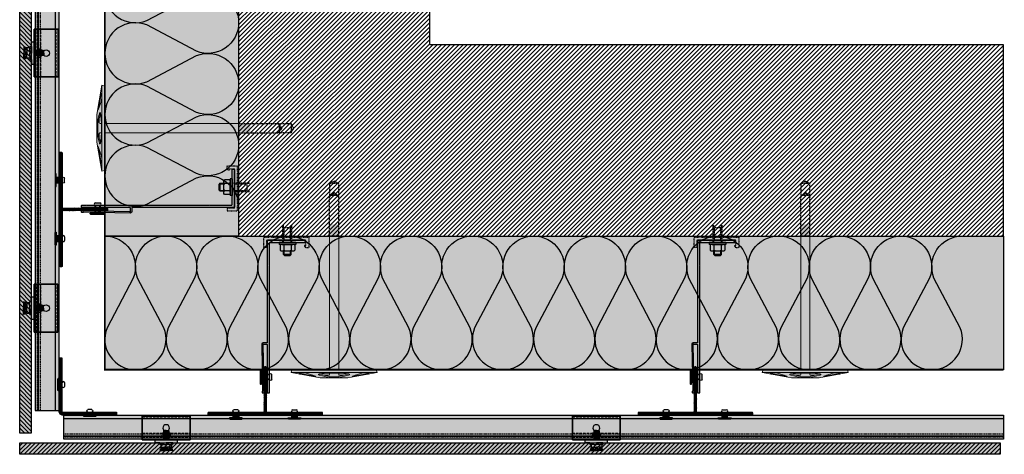
# Model space of a CAD drawing. Units: millimetres. Extents: x -2219 to 10797, y -10604 to -2345.
# Drawn here: x 5791 to 6821, y -4925 to -4470 of the extents above; entities that cross this region are included whole.
import ezdxf

# ---------------------------------------------------------------- set-up
doc = ezdxf.new("R2010")
doc.units = ezdxf.units.MM
for name, pattern in [('AUSGEZOGEN', [0]), ('NASCOSTA', [0.375, 0.25, -0.125]), ('VERDECKT2_S2', [0.003, 0.002, -0.001])]:
    doc.linetypes.add(name, pattern=pattern)
for name, color, linetype in [('LPT.ISOLANTE', 5, 'Continuous'), ('LPT.LAYOUT', 6, 'Continuous'), ('LPT.PROFILI', 3, 'Continuous'), ('LPT.PROIEZIONI', 1, 'Continuous'), ('LPT.RIVESTIMENTI', 251, 'Continuous'), ('LPT.STAFFE', 1, 'Continuous'), ('LPT.VITERIE', 6, 'Continuous')]:
    doc.layers.add(name, color=color, linetype=linetype)
doc.layers.add('LPT.RETINI', color=7, linetype='Continuous', true_color=0xf4c9a4)

# ---------------------------------------------------------------- blocks, each defined once
blk = doc.blocks.new('*U60')
at = {"layer": 'LPT.ISOLANTE', "true_color": 0xd1d1d1}
h = blk.add_hatch(color=254, dxfattribs=at)
h.dxf.hatch_style = 1
h.paths.add_polyline_path([(0, 0), (0.28571, 0), (0.28571, -0.05), (0, -0.05)])
at = {"layer": 'LPT.ISOLANTE', "color": 5}
blk.add_lwpolyline([(0, 0), (0.28571, 0), (0.28571, -0.05), (0, -0.05)], close=True, dxfattribs=at)
at = {"layer": 'LPT.ISOLANTE'}
for points in [[(0.18309, 0, -0.530795), (0.19371, -0.0157), (0.18391, -0.0343, 0.530795), (0.19453, -0.05, 0.530795), (0.20515, -0.0343), (0.19535, -0.0157, -0.530795), (0.20597, 0, -0.530795)], [(0.20597, 0, -0.530795), (0.2166, -0.0157), (0.20679, -0.0343, 0.530795), (0.21742, -0.05, 0.530795), (0.22804, -0.0343), (0.21824, -0.0157, -0.530795), (0.22886, 0, -0.530795)], [(0.22886, 0, -0.530795), (0.23948, -0.0157), (0.22968, -0.0343, 0.530795), (0.2403, -0.05, 0.530795), (0.25092, -0.0343), (0.24112, -0.0157, -0.530795), (0.25175, 0, -0.530795)], [(0.25175, 0, -0.530795), (0.26237, -0.0157), (0.25257, -0.0343, 0.530795), (0.26319, -0.05, 0.530795), (0.27381, -0.0343), (0.26401, -0.0157, -0.530795), (0.27463, 0, -0.530795)]]:
    blk.add_lwpolyline(points, format="xyb", dxfattribs=at)
blk = doc.blocks.new('*U61')
at = {"layer": 'LPT.ISOLANTE', "true_color": 0xd1d1d1}
h = blk.add_hatch(color=254, dxfattribs=at)
h.dxf.hatch_style = 1
h.paths.add_polyline_path([(0, 0), (0.33571, 0), (0.33571, -0.05), (0, -0.05)])
at = {"layer": 'LPT.ISOLANTE', "color": 5}
blk.add_lwpolyline([(0, 0), (0.33571, 0), (0.33571, -0.05), (0, -0.05)], close=True, dxfattribs=at)
at = {"layer": 'LPT.ISOLANTE'}
for points in [[(0, 0, -0.530795), (0.01062, -0.0157), (0.00082, -0.0343, 0.530795), (0.01144, -0.05, 0.530795), (0.02206, -0.0343), (0.01226, -0.0157, -0.530795), (0.02289, 0, -0.530795)], [(0.02289, 0, -0.530795), (0.03351, -0.0157), (0.02371, -0.0343, 0.530795), (0.03433, -0.05, 0.530795), (0.04495, -0.0343), (0.03515, -0.0157, -0.530795), (0.04577, 0, -0.530795)], [(0.04577, 0, -0.530795), (0.05639, -0.0157), (0.04659, -0.0343, 0.530795), (0.05721, -0.05, 0.530795), (0.06784, -0.0343), (0.05804, -0.0157, -0.530795), (0.06866, 0, -0.530795)], [(0.06866, 0, -0.530795), (0.07928, -0.0157), (0.06948, -0.0343, 0.530795), (0.0801, -0.05, 0.530795), (0.09072, -0.0343), (0.08092, -0.0157, -0.530795), (0.09154, 0, -0.530795)], [(0.09154, 0, -0.530795), (0.10217, -0.0157), (0.09236, -0.0343, 0.530795), (0.10299, -0.05, 0.530795), (0.11361, -0.0343), (0.10381, -0.0157, -0.530795), (0.11443, 0, -0.530795)], [(0.11443, 0, -0.530795), (0.12505, -0.0157), (0.11525, -0.0343, 0.530795), (0.12587, -0.05, 0.530795), (0.13649, -0.0343), (0.12669, -0.0157, -0.530795), (0.13732, 0, -0.530795)], [(0.13732, 0, -0.530795), (0.14794, -0.0157), (0.13814, -0.0343, 0.530795), (0.14876, -0.05, 0.530795), (0.15938, -0.0343), (0.14958, -0.0157, -0.530795), (0.1602, 0, -0.530795)], [(0.1602, 0, -0.530795), (0.17082, -0.0157), (0.16102, -0.0343, 0.530795), (0.17164, -0.05, 0.530795), (0.18227, -0.0343), (0.17247, -0.0157, -0.530795), (0.18309, 0, -0.530795)], [(0.18309, 0, -0.530795), (0.19371, -0.0157), (0.18391, -0.0343, 0.530795), (0.19453, -0.05, 0.530795), (0.20515, -0.0343), (0.19535, -0.0157, -0.530795), (0.20597, 0, -0.530795)], [(0.20597, 0, -0.530795), (0.2166, -0.0157), (0.20679, -0.0343, 0.530795), (0.21742, -0.05, 0.530795), (0.22804, -0.0343), (0.21824, -0.0157, -0.530795), (0.22886, 0, -0.530795)], [(0.22886, 0, -0.530795), (0.23948, -0.0157), (0.22968, -0.0343, 0.530795), (0.2403, -0.05, 0.530795), (0.25092, -0.0343), (0.24112, -0.0157, -0.530795), (0.25175, 0, -0.530795)], [(0.25175, 0, -0.530795), (0.26237, -0.0157), (0.25257, -0.0343, 0.530795), (0.26319, -0.05, 0.530795), (0.27381, -0.0343), (0.26401, -0.0157, -0.530795), (0.27463, 0, -0.530795)], [(0.27463, 0, -0.530795), (0.28525, -0.0157), (0.27545, -0.0343, 0.530795), (0.28607, -0.05, 0.530795), (0.2967, -0.0343), (0.2869, -0.0157, -0.530795), (0.29752, 0, -0.530795)], [(0.29752, 0, -0.530795), (0.30814, -0.0157), (0.29834, -0.0343, 0.530795), (0.30896, -0.05, 0.530795), (0.31958, -0.0343), (0.30978, -0.0157, -0.530795), (0.3204, 0, -0.530795)]]:
    blk.add_lwpolyline(points, format="xyb", dxfattribs=at)
blk = doc.blocks.new('*U120')
at = {"layer": 'LPT.PROFILI', "true_color": 0xfafafa}
h = blk.add_hatch(color=7, dxfattribs=at)
h.dxf.hatch_style = 1
h.paths.add_polyline_path([(449.9, 3), (449.9, 25), (-532.9, 25), (-532.9, 3)])
h.paths.add_polyline_path([(-532.9, 3), (-532.9, 0), (449.9, 0), (449.9, 3)])
at = {"layer": 'LPT.PROFILI'}
blk.add_line((-532.9, 21), (449.9, 21), dxfattribs=at)
at = {"layer": 'LPT.PROFILI', "color": 251, "linetype": 'NASCOSTA', "ltscale": 5}
blk.add_line((-532.9, 5), (449.9, 5), dxfattribs=at)
at = {"layer": 'LPT.PROFILI'}
blk.add_lwpolyline([(449.9, 3), (449.9, 25), (-532.9, 25), (-532.9, 3)], close=True, dxfattribs=at)
at = {"layer": 'LPT.PROFILI', "color": 5}
blk.add_lwpolyline([(-532.9, 3), (-532.9, 0), (449.9, 0), (449.9, 3)], close=True, dxfattribs=at)
at = {"layer": 'LPT.PROFILI', "color": 251, "linetype": 'NASCOSTA', "ltscale": 5}
blk.add_lwpolyline([(-532.9, 2), (449.9, 2)], dxfattribs=at)
blk = doc.blocks.new('*U221')
at = {"layer": 'LPT.RETINI', "true_color": 0xc2bbb1}
h = blk.add_hatch(color=9, dxfattribs=at)
h.dxf.hatch_style = 1
h.paths.add_polyline_path([(0, 12), (498, 12), (498, 0), (0, 0)])
at = {"layer": 'LPT.RETINI'}
h = blk.add_hatch(dxfattribs=at)
h.set_pattern_fill('ANSI31', color=252)
h.set_pattern_definition([(45, (198, 0), (-2.245064, 2.245064), [])])
h.paths.add_polyline_path([(0, 12), (498, 12), (498, 0), (0, 0)])
at = {"layer": 'LPT.RIVESTIMENTI', "color": 1}
blk.add_lwpolyline([(0, 12), (498, 12), (498, 0), (0, 0)], close=True, dxfattribs=at)
blk = doc.blocks.new('*U49')
at = {"layer": 'LPT.PROFILI'}
h = blk.add_hatch(dxfattribs=at)
h.set_pattern_fill('ANSI37', color=252, scale=0.3, angle=180, style=0)
edge = h.paths.add_edge_path()
edge.add_line((5874.8, -4981.6), (5874.8, -5037.6))
edge.add_arc((5878.8, -5037.6), 4, 180, 270)
edge.add_line((5878.8, -5041.6), (5934.8, -5041.6))
edge.add_line((5934.8, -5041.6), (5934.8, -5038.6))
edge.add_line((5934.8, -5038.6), (5878.8, -5038.6))
edge.add_arc((5878.8, -5037.6), 1, 180, 270, ccw=False)
edge.add_line((5877.8, -5037.6), (5877.8, -4981.6))
edge.add_line((5877.8, -4981.6), (5874.8, -4981.6))
blk.add_lwpolyline([(5874.8, -4981.6), (5874.8, -5037.6, 0.414214), (5878.8, -5041.6), (5934.8, -5041.6), (5934.8, -5038.6), (5878.8, -5038.6, -0.414214), (5877.8, -5037.6), (5877.8, -4981.6)], format="xyb", close=True, dxfattribs=at)
blk = doc.blocks.new('*U81')
at = {"layer": 'LPT.RETINI', "true_color": 0xc2bbb1}
h = blk.add_hatch(color=9, dxfattribs=at)
h.dxf.hatch_style = 1
h.paths.add_polyline_path([(0, 12), (1025.8, 12), (1025.8, 0), (0, 0)])
at = {"layer": 'LPT.RETINI'}
h = blk.add_hatch(dxfattribs=at)
h.set_pattern_fill('ANSI31', color=252)
h.set_pattern_definition([(45, (725.8, 0), (-2.245064, 2.245064), [])])
h.paths.add_polyline_path([(0, 12), (1025.8, 12), (1025.8, 0), (0, 0)])
at = {"layer": 'LPT.RIVESTIMENTI', "color": 1}
blk.add_lwpolyline([(0, 12), (1025.8, 12), (1025.8, 0), (0, 0)], close=True, dxfattribs=at)
blk = doc.blocks.new('*U119')
at = {"layer": 'LPT.PROFILI', "true_color": 0xfafafa}
h = blk.add_hatch(color=7, dxfattribs=at)
h.dxf.hatch_style = 1
h.paths.add_polyline_path([(419.9, 3), (419.9, 25), (-560.4, 25), (-560.4, 3)])
h.paths.add_polyline_path([(-560.4, 3), (-560.4, 0), (419.9, 0), (419.9, 3)])
at = {"layer": 'LPT.PROFILI'}
blk.add_line((-560.4, 21), (419.9, 21), dxfattribs=at)
at = {"layer": 'LPT.PROFILI', "color": 251, "linetype": 'NASCOSTA', "ltscale": 5}
blk.add_line((-560.4, 5), (419.9, 5), dxfattribs=at)
at = {"layer": 'LPT.PROFILI'}
blk.add_lwpolyline([(419.9, 3), (419.9, 25), (-560.4, 25), (-560.4, 3)], close=True, dxfattribs=at)
at = {"layer": 'LPT.PROFILI', "color": 5}
blk.add_lwpolyline([(-560.4, 3), (-560.4, 0), (419.9, 0), (419.9, 3)], close=True, dxfattribs=at)
at = {"layer": 'LPT.PROFILI', "color": 251, "linetype": 'NASCOSTA', "ltscale": 5}
blk.add_lwpolyline([(-560.4, 2), (419.9, 2)], dxfattribs=at)
blk = doc.blocks.new('*U51')
at = {"layer": 'LPT.VITERIE', "true_color": 0xffffff}
h = blk.add_hatch(color=7, dxfattribs=at)
h.dxf.hatch_style = 1
h.paths.add_polyline_path([(11.6, 4.1), (4.4, 4.1), (4.4, 0.5), (11.6, 0.5)])
at = {"layer": 'LPT.VITERIE', "color": 3, "linetype": 'Continuous'}
for p, q in [((5.5, 0.5), (5.5, 4.1)), ((10.5, 0.5), (10.5, 4.1))]:
    blk.add_line(p, q, dxfattribs=at)
blk.add_lwpolyline([(0, 0), (0, 0.5), (16, 0.5), (16, 0, -0.414214), (15, -1), (1, -1, -0.414214)], format="xyb", close=True, dxfattribs=at)
at = {"layer": 'LPT.VITERIE'}
blk.add_lwpolyline([(11.6, 4.1), (4.4, 4.1), (4.4, 0.5), (11.6, 0.5)], close=True, dxfattribs=at)
at = {"layer": 'LPT.VITERIE', "color": 3, "linetype": 'Continuous'}
blk.add_lwpolyline([(5.5, 7.4), (10.5, 7.4)], dxfattribs=at)
for centre, start, end in [((5.9, 5.7), 102.129, 180), ((5.9, 5.7), 180, 257.871), ((10.1, 5.7), 0, 77.871), ((10.1, 5.7), 282.129, 0)]:
    blk.add_arc(centre, 1.68, start, end, dxfattribs=at)
blk = doc.blocks.new('*U50')
at = {"layer": 'LPT.VITERIE', "true_color": 0xffffff}
h = blk.add_hatch(color=7, dxfattribs=at)
h.dxf.hatch_style = 1
h.paths.add_polyline_path([(11.6, 4.1), (4.4, 4.1), (4.4, 0.5), (11.6, 0.5)])
at = {"layer": 'LPT.VITERIE', "color": 3, "linetype": 'Continuous'}
for p, q in [((5.5, 0.5), (5.5, 4.1)), ((10.5, 0.5), (10.5, 4.1))]:
    blk.add_line(p, q, dxfattribs=at)
blk.add_lwpolyline([(0, 0), (0, 0.5), (16, 0.5), (16, 0, -0.414214), (15, -1), (1, -1, -0.414214)], format="xyb", close=True, dxfattribs=at)
at = {"layer": 'LPT.VITERIE'}
blk.add_lwpolyline([(11.6, 4.1), (4.4, 4.1), (4.4, 0.5), (11.6, 0.5)], close=True, dxfattribs=at)
at = {"layer": 'LPT.VITERIE', "color": 3, "linetype": 'Continuous'}
blk.add_lwpolyline([(5.5, 7.4), (10.5, 7.4)], dxfattribs=at)
for centre, start, end in [((5.9, 5.7), 102.129, 180), ((5.9, 5.7), 180, 257.871), ((10.1, 5.7), 0, 77.871), ((10.1, 5.7), 282.129, 0)]:
    blk.add_arc(centre, 1.68, start, end, dxfattribs=at)
blk = doc.blocks.new('A$C6CEC2A9B')
at = {"layer": 'LPT.VITERIE', "ltscale": 3, "true_color": 0xf8f6b0}
h = blk.add_hatch(color=51, dxfattribs=at)
h.dxf.hatch_style = 1
h.paths.add_polyline_path([(1.347, 0.385), (1.347, 0.449), (0.858, 0.449), (0.376, 0.449), (0.376, 0.385), (0.376, 0.323), (0.577, 0.323), (0.862, 0.323), (1.146, 0.323), (1.347, 0.323)])
h.paths.add_polyline_path([(1.146, 0.274), (1.146, 0.323), (0.862, 0.323), (0.577, 0.323), (0.577, 0.274, 0.414214), (0.598, 0.253), (0.747, 0.253), (0.862, 0.253), (0.977, 0.253), (1.125, 0.253, 0.414214)])
at = {"layer": 'LPT.VITERIE', "ltscale": 3, "true_color": 0xffffff}
h = blk.add_hatch(color=7, dxfattribs=at)
h.dxf.hatch_style = 1
h.paths.add_polyline_path([(0.967, 0.841), (0.862, 0.841), (0.757, 0.841), (0.757, 0.449), (0.858, 0.449), (0.967, 0.449)])
h.paths.add_polyline_path([(0.963, 0.861), (0.862, 0.861), (0.76, 0.861), (0.747, 0.841), (0.862, 0.841), (0.967, 0.841), (0.977, 0.841)])
h.paths.add_polyline_path([(0.757, 0.841), (0.747, 0.841), (0.747, 0.449), (0.757, 0.449)])
h.paths.add_polyline_path([(0.977, 0.841), (0.967, 0.841), (0.967, 0.449), (0.977, 0.449)])
h = blk.add_hatch(color=7, dxfattribs=at)
h.dxf.hatch_style = 1
h.paths.add_polyline_path([(1.093, 0.253), (0.977, 0.253), (0.862, 0.253), (0.747, 0.253), (0.63, 0.253), (0.63, 0.128), (0.633, 0.128), (0.862, 0.128), (1.09, 0.128), (1.093, 0.128)])
h.paths.add_polyline_path([(1.09, 0.128), (0.862, 0.128), (0.633, 0.128), (0.607, 0.031), (0.627, 0.015), (0.646, 0.015), (0.652, 0.041), (0.645, 0.06), (0.663, 0.085), (0.723, 0.085), (0.737, 0.071), (0.73, 0.055), (0.717, 0.041), (0.713, 0.041), (0.707, 0.015), (0.73, 0.015), (0.777, 0.039), (0.82, 0.088), (0.862, 0.088), (0.903, 0.088), (0.947, 0.039), (0.993, 0.015), (1.017, 0.015), (1.01, 0.041), (1.007, 0.041), (0.993, 0.055), (0.987, 0.071), (1, 0.085), (1.061, 0.085), (1.078, 0.06), (1.071, 0.041), (1.078, 0.015), (1.097, 0.015), (1.117, 0.031)])
h.paths.add_polyline_path([(0.73, 0.055), (0.737, 0.071), (0.677, 0.065), (0.667, 0.045), (0.667, 0.041), (0.713, 0.041), (0.717, 0.041)], flags=16)
h.paths.add_polyline_path([(0.723, 0.085), (0.663, 0.085), (0.645, 0.06), (0.652, 0.041), (0.667, 0.041), (0.667, 0.045), (0.677, 0.065), (0.737, 0.071)], flags=17)
h.paths.add_polyline_path([(0.713, 0.041), (0.667, 0.041), (0.652, 0.041), (0.646, 0.015), (0.707, 0.015)], flags=17)
h.paths.add_polyline_path([(0.817, 0.041), (0.841, 0.062), (0.862, 0.062), (0.883, 0.062), (0.907, 0.041), (0.907, -0.015), (1.137, -0.015), (1.123, 0.031), (1.117, 0.031), (1.097, 0.015), (1.078, 0.015), (0.993, 0.015), (0.947, 0.039), (0.903, 0.088), (0.862, 0.088), (0.82, 0.088), (0.777, 0.039), (0.73, 0.015), (0.707, 0.015), (0.646, 0.015), (0.627, 0.015), (0.607, 0.031), (0.6, 0.031), (0.586, -0.015), (0.817, -0.015)])
h.paths.add_polyline_path([(0.907, 0.041), (0.883, 0.062), (0.862, 0.062), (0.841, 0.062), (0.817, 0.041), (0.817, -0.015), (0.862, -0.015), (0.907, -0.015)], flags=17)
h.paths.add_polyline_path([(1.071, 0.041), (1.01, 0.041), (1.017, 0.015), (1.078, 0.015)], flags=17)
h.paths.add_polyline_path([(1.047, 0.065), (0.987, 0.071), (0.993, 0.055), (1.007, 0.041), (1.01, 0.041), (1.057, 0.041), (1.057, 0.045)], flags=16)
h.paths.add_polyline_path([(1.061, 0.085), (1, 0.085), (0.987, 0.071), (1.047, 0.065), (1.057, 0.045), (1.057, 0.041), (1.071, 0.041), (1.078, 0.06)], flags=17)
at = {"layer": 'LPT.VITERIE', "color": 5, "linetype": 'NASCOSTA', "ltscale": 3}
for p, q in [((0.376, 0.385), (0.376, 0.449)), ((0.376, 0.449), (0.858, 0.449)), ((0.76, 0.861), (0.747, 0.841)), ((0.862, 0.841), (0.747, 0.841)), ((0.747, 0.841), (0.747, 0.449)), ((0.757, 0.841), (0.757, 0.449)), ((0.862, 0.861), (0.76, 0.861)), ((1.347, 0.449), (0.858, 0.449)), ((0.862, 0.861), (0.963, 0.861)), ((0.862, 0.841), (0.977, 0.841)), ((0.963, 0.861), (0.977, 0.841)), ((0.967, 0.841), (0.967, 0.449)), ((0.977, 0.841), (0.977, 0.449)), ((1.347, 0.385), (1.347, 0.449)), ((0.376, 0.323), (0.376, 0.385)), ((0.577, 0.323), (0.376, 0.323)), ((0.577, 0.323), (0.862, 0.323)), ((0.577, 0.274), (0.577, 0.323)), ((0.6, 0.031), (0.586, -0.015)), ((0.747, 0.253), (0.598, 0.253)), ((0.607, 0.031), (0.6, 0.031)), ((0.633, 0.128), (0.607, 0.031)), ((0.63, 0.253), (0.63, 0.128)), ((0.63, 0.128), (0.633, 0.128)), ((0.747, 0.253), (0.862, 0.253)), ((1.146, 0.323), (0.862, 0.323)), ((0.977, 0.253), (0.862, 0.253)), ((0.977, 0.253), (1.125, 0.253)), ((1.093, 0.128), (1.09, 0.128)), ((1.09, 0.128), (1.117, 0.031)), ((1.093, 0.253), (1.093, 0.128)), ((1.117, 0.031), (1.123, 0.031)), ((1.123, 0.031), (1.137, -0.015)), ((1.146, 0.274), (1.146, 0.323)), ((1.146, 0.323), (1.347, 0.323)), ((1.347, 0.323), (1.347, 0.385)), ((0.586, -0.015), (0.862, -0.015)), ((1.137, -0.015), (0.862, -0.015))]:
    blk.add_line(p, q, dxfattribs=at)
for points in [[(0.607, 0.031), (0.627, 0.015), (0.73, 0.015), (0.777, 0.039), (0.82, 0.088), (0.862, 0.088)], [(0.633, 0.128), (0.862, 0.128)], [(0.707, 0.015), (0.713, 0.041), (0.717, 0.041), (0.73, 0.055), (0.737, 0.071), (0.723, 0.085), (0.663, 0.085), (0.645, 0.06), (0.652, 0.041), (0.646, 0.015)], [(0.713, 0.041), (0.652, 0.041)], [(0.667, 0.041), (0.667, 0.045), (0.677, 0.065), (0.737, 0.071)], [(0.817, 0.041), (0.841, 0.062), (0.862, 0.062)], [(0.817, -0.015), (0.817, 0.041)], [(1.09, 0.128), (0.862, 0.128)], [(1.117, 0.031), (1.097, 0.015), (0.993, 0.015), (0.947, 0.039), (0.903, 0.088), (0.862, 0.088)], [(0.907, 0.041), (0.883, 0.062), (0.862, 0.062)], [(0.907, -0.015), (0.907, 0.041)], [(1.017, 0.015), (1.01, 0.041), (1.007, 0.041), (0.993, 0.055), (0.987, 0.071), (1, 0.085), (1.061, 0.085), (1.078, 0.06), (1.071, 0.041), (1.078, 0.015)], [(1.057, 0.041), (1.057, 0.045), (1.047, 0.065), (0.987, 0.071)], [(1.01, 0.041), (1.071, 0.041)]]:
    blk.add_lwpolyline(points, dxfattribs=at)
for centre, start, end in [((0.598, 0.274), 180, 270), ((1.125, 0.274), 270, 0)]:
    blk.add_arc(centre, 0.0209, start, end, dxfattribs=at)
blk = doc.blocks.new('LPT.DADO M5')
at = {"layer": 'LPT.VITERIE', "color": 5}
for p, q in [((-4, 4), (-3.5, 4.5)), ((-4, -4), (-4, 4)), ((-3.5, 2.5), (-4, 3)), ((-4, 2), (-3.5, 2.5)), ((-3.5, 4.5), (-0.5, 4.5)), ((-0.5, 2.5), (-3.5, 2.5)), ((-0.5, 4.5), (0, 4)), ((0, 3), (-0.5, 2.5)), ((-0.5, 2.5), (0, 2)), ((0, -4), (0, 4)), ((-3.5, -2.5), (-4, -2)), ((-4, -3), (-3.5, -2.5)), ((-3.5, -4.5), (-4, -4)), ((-0.5, -2.5), (-3.5, -2.5)), ((-0.5, -4.5), (-3.5, -4.5)), ((-0.5, -2.5), (0, -2)), ((0, -3), (-0.5, -2.5)), ((0, -4), (-0.5, -4.5))]:
    blk.add_line(p, q, dxfattribs=at)
blk = doc.blocks.new('A$C23B660B7')
at = {"layer": 'LPT.PROFILI', "true_color": 0xfafafa}
h = blk.add_hatch(color=7, dxfattribs=at)
h.dxf.hatch_style = 1
h.paths.add_polyline_path([(0, 0), (50, 0), (50, 25), (0, 25)])
at = {"layer": 'LPT.PROFILI'}
for points in [[(50, 0), (0, 0), (0, 25), (50, 25)], [(0, 0), (50, 0), (50, 25), (0, 25)]]:
    blk.add_lwpolyline(points, close=True, dxfattribs=at)
at = {"layer": 'LPT.PROFILI', "color": 252, "linetype": 'NASCOSTA', "ltscale": 10}
for points in [[(50, 23), (0, 23)], [(50, 7), (0, 7)], [(50, 3), (0, 3)]]:
    blk.add_lwpolyline(points, dxfattribs=at)
at = {"layer": 'LPT.PROFILI'}
blk.add_circle((25, 12.5), 3.5, dxfattribs=at)
at = {"layer": 'LPT.VITERIE', "xscale": 23.91356333827114, "yscale": 23.91356333827114, "zscale": 23.91356333827114}
blk.add_blockref('A$C6CEC2A9B', (4.3, -10.7), dxfattribs=at)
at = {"layer": 'LPT.VITERIE', "color": 5, "rotation": 270}
blk.add_blockref('LPT.DADO M5', (25, 3), dxfattribs=at)
blk = doc.blocks.new('*U19')
at = {"layer": 'LPT.STAFFE', "true_color": 0xffffff}
h = blk.add_hatch(color=7, dxfattribs=at)
edge = h.paths.add_edge_path()
edge.add_line((-20, -107.5), (-24.3, -107.5))
edge.add_arc((-24.3, -109), 1.5, 90, 178.0642)
edge.add_line((-25.8, -108.9), (-24.8, -157.6))
edge.add_arc((-25.3, -157.6), 0.5, -58.7033, 1.2967, ccw=False)
edge.add_arc((-24.8, -158.5), 0.5, 121.2967, 181.2967)
edge.add_line((-25.3, -158.5), (-25.3, -159.5))
edge.add_arc((-24.8, -159.5), 0.5, 181.2967, 268.5)
edge.add_line((-24.8, -160), (-23.8, -160))
edge.add_arc((-23.8, -159.5), 0.5, 268.5, 361.2967)
edge.add_line((-23.3, -159.5), (-24.3, -109.7))
edge.add_arc((-24.1, -109.2), 0.5, 23.3295, 248.5751, ccw=False)
edge.add_line((-23.6, -109), (-20.5, -109))
edge.add_arc((-20.5, -109.5), 0.5, 0, 90, ccw=False)
edge.add_line((-20, -109.5), (-20, -159.5))
edge.add_arc((-19.5, -159.5), 0.5, 180, 270)
edge.add_line((-19.5, -160), (-18, -160))
edge.add_arc((-18, -159.5), 0.5, 270, 360)
edge.add_line((-17.5, -159.5), (-17.5, -154.7))
edge.add_line((-17.5, -154.7), (-17.8, -154.4))
edge.add_line((-17.8, -154.4), (-17.5, -154.1))
edge.add_line((-17.5, -154.1), (-17.5, -26.9))
edge.add_line((-17.5, -26.9), (-17.8, -26.6))
edge.add_line((-17.8, -26.6), (-17.5, -26.3))
edge.add_line((-17.5, -26.3), (-17.5, -3))
edge.add_arc((-17, -3), 0.5, 89.9998, 180, ccw=False)
edge.add_line((-17, -2.5), (19.5, -2.5))
edge.add_arc((19.5, -2), 0.5, 268.7033, 361.5)
edge.add_line((20, -2), (20, -0.5))
edge.add_arc((19.5, -0.5), 0.5, 358.5, 451.2967)
edge.add_line((19.5, 0), (-19.5, 0))
edge.add_arc((-19.5, -0.5), 0.5, 88.7033, 181.5)
edge.add_line((-20, -0.5), (-20, -107.5))
at = {"layer": 'LPT.STAFFE'}
for p, q in [((-23.6, -140.6), (-25.2, -140.6)), ((-17.5, -140.6), (-20, -140.6)), ((-23.5, -145.6), (-25.1, -145.6)), ((-17.5, -145.6), (-20, -145.6))]:
    blk.add_line(p, q, dxfattribs=at)
blk.add_lwpolyline([(-20, -107.5), (-24.3, -107.5, 0.404352), (-25.8, -108.9), (-24.8, -157.6, -0.267949), (-25.1, -158, 0.267949), (-25.3, -158.5), (-25.3, -159.5, 0.399988), (-24.8, -160), (-23.8, -160, 0.428583), (-23.3, -159.5), (-24.3, -109.7, -1.500084), (-23.6, -109), (-20.5, -109, -0.414214), (-20, -109.5), (-20, -159.5, 0.414214), (-19.5, -160), (-18, -160, 0.414214), (-17.5, -159.5), (-17.5, -154.7), (-17.8, -154.4), (-17.5, -154.1), (-17.5, -26.9), (-17.8, -26.6), (-17.5, -26.3), (-17.5, -3, -0.414215), (-17, -2.5), (19.5, -2.5, 0.428583), (20, -2), (20, -0.5, 0.428583), (19.5, 0), (-19.5, 0, 0.428583), (-20, -0.5)], format="xyb", close=True, dxfattribs=at)
for centre, start, end in [((-19.5, -159.5), 178.7033, 271.5), ((-18, -159.5), 268.5, 1.2967)]:
    blk.add_arc(centre, 0.5, start, end, dxfattribs=at)
blk = doc.blocks.new('LPT.TERMOSTOP')
at = {"layer": 'LPT.STAFFE', "true_color": 0xffffff}
h = blk.add_hatch(color=7, dxfattribs=at)
h.paths.add_polyline_path([(2653.9, -5283.7), (2694.9, -5283.7), (2694.9, -5278.2), (2693.3, -5278.2), (2694.9, -5275.6), (2697.9, -5275.6), (2697.9, -5286.7), (2692, -5286.7), (2691.2, -5288), (2690.5, -5286.7), (2658.6, -5286.7), (2657.7, -5288.3), (2657, -5286.7), (2651, -5286.7), (2651, -5275.9), (2653.9, -5275.9), (2653.9, -5278.4)])
h.paths.add_polyline_path([(2692.5, -5283.7), (2655.1, -5283.7)], flags=17)
edge = h.paths.add_edge_path(flags=16)
edge.add_line((2655.1, -5283.7), (2692.5, -5283.7))
at = {"layer": 'LPT.STAFFE', "linetype": 'VERDECKT2_S2'}
for p, q in [((2653.9, -5275.9), (2651, -5275.9)), ((2651, -5275.9), (2651, -5286.7)), ((2653.9, -5278.4), (2653.9, -5275.9)), ((2653.9, -5283.7), (2653.9, -5278.4)), ((2653.9, -5278.4), (2653.9, -5278.4)), ((2653.9, -5283.7), (2694.9, -5283.7)), ((2694.9, -5275.6), (2693.3, -5278.2)), ((2693.3, -5278.2), (2694.9, -5278.2)), ((2697.9, -5275.6), (2694.9, -5275.6)), ((2694.9, -5278.2), (2694.9, -5283.7)), ((2697.9, -5286.7), (2697.9, -5275.6)), ((2651, -5286.7), (2657, -5286.7)), ((2658.6, -5286.7), (2690.5, -5286.7)), ((2692, -5286.7), (2697.9, -5286.7))]:
    blk.add_line(p, q, dxfattribs=at)
at = {"layer": 'LPT.STAFFE', "linetype": 'AUSGEZOGEN'}
for p, q in [((2655.1, -5283.7), (2692.5, -5283.7)), ((2655.1, -5283.7), (2692.5, -5283.7)), ((2692.5, -5283.7), (2655.1, -5283.7)), ((2657, -5286.7), (2657.7, -5288.3)), ((2657.7, -5288.3), (2658.6, -5286.7)), ((2690.5, -5286.7), (2691.2, -5288)), ((2691.2, -5288), (2692, -5286.7))]:
    blk.add_line(p, q, dxfattribs=at)
blk = doc.blocks.new('A$C4AF46358')
at = {"layer": 'LPT.VITERIE', "true_color": 0xffffff}
h = blk.add_hatch(color=7, dxfattribs=at)
h.dxf.hatch_style = 1
h.paths.add_polyline_path([(12.7, 7.7), (4.7, 7.7), (6, 6.4), (11.3, 6.4)])
h.paths.add_polyline_path([(12, 11.7), (5.3, 11.7), (5.3, 7.7), (12, 7.7)])
h.paths.add_polyline_path([(12.7, 11.7), (12, 11.7), (12, 7.7), (12.7, 7.7)])
h.paths.add_polyline_path([(12.5, 12.4, -0.085423), (8.7, 11.7), (12, 11.7), (12.7, 11.7), (14.4, 11.7, -0.167286)])
h.paths.add_polyline_path([(16.3, 17.7, 0.344204), (12.5, 17.7), (12.5, 12.4, 0.344204), (16.3, 12.4)])
h.paths.add_polyline_path([(12.5, 17.7, 0.172102), (4.8, 17.7), (4.8, 12.4, 0.172102), (12.5, 12.4)])
h.paths.add_polyline_path([(4.8, 17.7, 0.344204), (1, 17.7), (1, 12.4, 0.344204), (4.8, 12.4)])
h.paths.add_polyline_path([(8.7, 18.4), (2.9, 18.4, -0.167286), (4.8, 17.7, -0.085423)])
h.paths.add_polyline_path([(17.3, 20.4), (0, 20.4), (0, 18.4), (17.3, 18.4)])
h.paths.add_polyline_path([(14.4, 18.4), (8.7, 18.4, -0.085423), (12.5, 17.7, -0.167286)])
h.paths.add_polyline_path([(5.3, 11.7), (4.7, 11.7), (4.7, 7.7), (5.3, 7.7)])
h.paths.add_polyline_path([(2.9, 11.7), (8.7, 11.7, -0.085423), (4.8, 12.4, -0.167286)])
at = {"layer": 'LPT.VITERIE', "color": 8, "linetype": 'NASCOSTA', "ltscale": 5}
for p, q in [((5.3, 35.6), (4.7, 36.2)), ((12.7, 35.6), (4.7, 35.6)), ((5.3, 22.9), (5.3, 35.6)), ((12.7, 36.2), (12, 35.6)), ((12, 22.9), (12, 35.6)), ((12.7, 20.4), (12.7, 38.8)), ((13.3, 20.4), (13.3, 38.8))]:
    blk.add_line(p, q, dxfattribs=at)
at = {"layer": 'LPT.VITERIE', "color": 6, "linetype": 'Continuous'}
for p, q in [((0, 20.4), (0, 18.4)), ((17.3, 20.4), (0, 20.4)), ((17.3, 18.4), (0, 18.4)), ((1, 17.7), (1, 12.4)), ((2.9, 18.4), (14.4, 18.4)), ((2.9, 11.7), (14.4, 11.7)), ((4.7, 7.7), (4.7, 11.7)), ((4.8, 17.7), (4.8, 12.4)), ((5.3, 7.7), (5.3, 11.7)), ((12, 7.7), (12, 11.7)), ((12.5, 17.7), (12.5, 12.4)), ((12.7, 7.7), (12.7, 11.7)), ((16.3, 17.7), (16.3, 12.4)), ((17.3, 20.4), (17.3, 18.4)), ((12.7, 7.7), (4.7, 7.7)), ((6, 6.4), (4.7, 7.7)), ((11.3, 6.4), (6, 6.4)), ((12.7, 7.7), (11.3, 6.4))]:
    blk.add_line(p, q, dxfattribs=at)
at = {"layer": 'LPT.VITERIE', "color": 8, "linetype": 'NASCOSTA', "ltscale": 5}
for points in [[(4, 20.4), (4, 38.8)], [(4.7, 20.4), (4.7, 38.8)], [(4, 22.9), (13.3, 22.9)]]:
    blk.add_lwpolyline(points, dxfattribs=at)
at = {"layer": 'LPT.VITERIE', "color": 6, "linetype": 'Continuous'}
for centre, radius, start, end in [((2.9, 15.3), 3.11, 52.0127, 127.9873), ((2.9, 14.8), 3.11, 232.0127, 307.9873), ((8.7, 6.9), 11.5, 70.4699, 109.5301), ((8.7, 23.2), 11.5, 250.4699, 289.5301), ((14.4, 15.3), 3.11, 52.0127, 127.9873), ((14.4, 14.8), 3.11, 232.0127, 307.9873)]:
    blk.add_arc(centre, radius, start, end, dxfattribs=at)
blk = doc.blocks.new('A$C21D53543')
at = {"layer": 'LPT.LAYOUT', "true_color": 0xffffff}
h = blk.add_hatch(color=7, dxfattribs=at)
h.dxf.hatch_style = 1
h.paths.add_polyline_path([(48.7, 162.7), (49.9, 160.7)])
h.paths.add_polyline_path([(41.3, 162.7), (40.2, 160.7)])
h.paths.add_polyline_path([(41.3, 162.7), (48.7, 162.7)])
h.paths.add_polyline_path([(45.5, 165), (47.8, 162.7)])
h.paths.add_polyline_path([(44.5, 165), (42.2, 162.7)])
h.paths.add_polyline_path([(44.5, 165), (45.5, 165)])
edge = h.paths.add_edge_path()
edge.add_line((49.9, 8.4), (49.9, 160.7))
edge.add_line((40.2, 160.7), (40.2, 8.4))
edge.add_line((49.9, 120), (40.2, 120))
at = {"layer": 'LPT.VITERIE', "true_color": 0xffffff}
h = blk.add_hatch(color=7, dxfattribs=at)
h.dxf.hatch_style = 1
h.paths.add_polyline_path([(49.9, 148.4), (40.2, 148.4), (40.2, 8.4), (45, 8.4), (49.9, 8.4)])
h = blk.add_hatch(color=7, dxfattribs=at)
h.dxf.hatch_style = 1
h.paths.add_polyline_path([(89.2, 8.4), (45, 8.4), (0.8, 8.4), (0, 5.4), (9.7, 3.7), (9.4, 3.7), (9.2, 3.8), (9, 3.8), (8.8, 3.9), (8.7, 4), (8.6, 4.1), (8.5, 4.2), (8.5, 4.2), (8.5, 4.3), (8.6, 4.4), (8.7, 4.5), (8.8, 4.6), (9, 4.7), (9.2, 4.7), (9.4, 4.8), (9.7, 4.9), (10, 4.9), (10.3, 5), (10.7, 5.1), (11.1, 5.1), (11.4, 5.1), (11.8, 5.2), (12.2, 5.2), (12.6, 5.2), (13, 5.2), (13.4, 5.2), (13.8, 5.2), (14.2, 5.2), (14.6, 5.2), (14.9, 5.1), (15.2, 5.1), (15.5, 5.1), (15.8, 5), (16.1, 4.9), (16.3, 4.9), (25.7, 1.5, -0.916331), (25.5, 0.9), (30.5, 0), (40.2, 0), (30.5, 2.6), (29.8, 2.7), (29.3, 2.9), (28.9, 3), (28.7, 3.2), (28.6, 3.3), (28.7, 3.5), (28.9, 3.6), (29.3, 3.8), (29.8, 3.9), (30.5, 4.1), (31.3, 4.2), (32.3, 4.3), (33.4, 4.4), (34.6, 4.5), (35.9, 4.6), (37.3, 4.7), (38.7, 4.8), (40.2, 4.8), (41.8, 4.8), (45, 4.9), (48.2, 4.8), (49.8, 4.8), (51.3, 4.8), (52.7, 4.7), (54.1, 4.6), (55.4, 4.5), (56.6, 4.4), (57.7, 4.3), (58.7, 4.2), (59.5, 4.1), (60.2, 3.9), (60.7, 3.8), (61.1, 3.6), (61.3, 3.5), (61.4, 3.3), (61.3, 3.2), (61.1, 3), (60.7, 2.9), (60.2, 2.7), (59.5, 2.6), (49.9, 0), (59.5, 0), (64.5, 0.9, -0.916331), (64.3, 1.5), (73.7, 4.9), (73.9, 4.9), (74.2, 5), (74.5, 5.1), (74.8, 5.1), (75.1, 5.1), (75.4, 5.2), (75.8, 5.2), (76.2, 5.2), (76.6, 5.2), (77, 5.2), (77.4, 5.2), (77.8, 5.2), (78.2, 5.2), (78.6, 5.1), (78.9, 5.1), (79.3, 5.1), (79.7, 5), (80, 4.9), (80.3, 4.9), (80.6, 4.8), (80.8, 4.7), (81, 4.7), (81.2, 4.5), (81.2, 4.5), (81.3, 4.5), (81.4, 4.4), (81.5, 4.3), (81.5, 4.2), (81.5, 4.2), (81.4, 4.1), (81.3, 4), (81.2, 3.9), (81, 3.8), (80.8, 3.8), (80.6, 3.7), (80.3, 3.7), (90, 5.4)])
h = blk.add_hatch(color=7, dxfattribs=at)
h.dxf.hatch_style = 1
h.paths.add_polyline_path([(90, 5.4), (59.5, 0), (30.5, 0), (0, 5.4), (45, 5.4)])
at = {"layer": 'LPT.VITERIE', "color": 8, "linetype": 'NASCOSTA', "ltscale": 5}
for p, q in [((40.2, 203.3), (45, 206.1)), ((45, 206.1), (49.9, 203.3)), ((49.9, 203.3), (40.2, 203.3)), ((40.2, 203.3), (40.2, 189.1)), ((49.9, 189.1), (49.9, 203.3)), ((41.3, 191.1), (40.2, 189.1)), ((40.2, 189.1), (41.3, 191.1)), ((41.3, 191.1), (48.7, 191.1)), ((48.7, 191.1), (41.3, 191.1)), ((42.2, 191.1), (44.5, 193.4)), ((44.5, 193.4), (42.2, 191.1)), ((45.5, 193.4), (44.5, 193.4)), ((44.5, 193.4), (45.5, 193.4)), ((47.8, 191.1), (45.5, 193.4)), ((45.5, 193.4), (47.8, 191.1)), ((49.9, 189.1), (48.7, 191.1)), ((48.7, 191.1), (49.9, 189.1))]:
    blk.add_line(p, q, dxfattribs=at)
at = {"layer": 'LPT.VITERIE', "color": 5, "linetype": 'Continuous', "lineweight": 0}
for p, q in [((40.2, 148.4), (40.2, 8.4)), ((49.9, 8.4), (49.9, 148.4)), ((0.8, 8.4), (0, 5.4)), ((30.5, 0), (0, 5.4)), ((0, 5.4), (45, 5.4)), ((0.8, 8.4), (45, 8.4)), ((8.6, 4.4), (8.5, 4.3)), ((8.5, 4.3), (8.5, 4.2)), ((8.5, 4.2), (8.5, 4.2)), ((8.5, 4.2), (8.6, 4.1)), ((8.7, 4.5), (8.6, 4.4)), ((8.6, 4.1), (8.7, 4)), ((8.8, 4.6), (8.7, 4.5)), ((8.7, 4), (8.8, 3.9)), ((9, 4.7), (8.8, 4.6)), ((8.8, 4.5), (25.1, 1.7)), ((8.8, 3.9), (9, 3.8)), ((9.2, 4.7), (9, 4.7)), ((9, 3.8), (9.2, 3.8)), ((9.4, 4.8), (9.2, 4.7)), ((9.2, 3.8), (9.4, 3.7)), ((9.7, 4.9), (9.4, 4.8)), ((9.4, 3.7), (9.7, 3.7)), ((10, 4.9), (9.7, 4.9)), ((10.3, 5), (10, 4.9)), ((10.7, 5.1), (10.3, 5)), ((11.1, 5.1), (10.7, 5.1)), ((11.4, 5.1), (11.1, 5.1)), ((11.8, 5.2), (11.4, 5.1)), ((12.2, 5.2), (11.8, 5.2)), ((12.6, 5.2), (12.2, 5.2)), ((13, 5.2), (12.6, 5.2)), ((13.4, 5.2), (13, 5.2)), ((13.8, 5.2), (13.4, 5.2)), ((14.2, 5.2), (13.8, 5.2)), ((14.6, 5.2), (14.2, 5.2)), ((14.9, 5.1), (14.6, 5.2)), ((15.2, 5.1), (14.9, 5.1)), ((15.5, 5.1), (15.2, 5.1)), ((15.8, 5), (15.5, 5.1)), ((16.1, 4.9), (15.8, 5)), ((16.3, 4.9), (16.1, 4.9)), ((25.7, 1.5), (16.3, 4.9)), ((22.8, 2.5), (20.4, 2.5)), ((28.7, 3.5), (28.6, 3.3)), ((28.6, 3.3), (28.7, 3.2)), ((28.9, 3.6), (28.7, 3.5)), ((28.7, 3.2), (28.9, 3)), ((29.3, 3.8), (28.9, 3.6)), ((28.9, 3), (29.3, 2.9)), ((29.8, 3.9), (29.3, 3.8)), ((29.3, 2.9), (29.8, 2.7)), ((29.6, 3.9), (40, 1.1)), ((30.5, 4.1), (29.8, 3.9)), ((29.8, 2.7), (30.5, 2.6)), ((31.3, 4.2), (30.5, 4.1)), ((30.5, 2.6), (40.2, 0)), ((59.5, 0), (30.5, 0)), ((32.3, 4.3), (31.3, 4.2)), ((33.4, 4.4), (32.3, 4.3)), ((34.6, 4.5), (33.4, 4.4)), ((35.9, 4.6), (34.6, 4.5)), ((39.2, 2.5), (34.7, 2.5)), ((37.3, 4.7), (35.9, 4.6)), ((38.7, 4.8), (37.3, 4.7)), ((40.2, 4.8), (38.7, 4.8)), ((41.8, 4.8), (40.2, 4.8)), ((40.2, 4.8), (40.2, 3.5)), ((40.5, 1), (49.5, 1)), ((45, 4.9), (41.8, 4.8)), ((45, 8.4), (89.2, 8.4)), ((45, 5.4), (90, 5.4)), ((48.2, 4.8), (45, 4.9)), ((49.8, 4.8), (48.2, 4.8)), ((51.3, 4.8), (49.8, 4.8)), ((49.9, 4.8), (49.9, 3.5)), ((59.5, 2.6), (49.9, 0)), ((50, 1.1), (60.4, 3.9)), ((50.9, 2.5), (55.3, 2.5)), ((52.7, 4.7), (51.3, 4.8)), ((54.1, 4.6), (52.7, 4.7)), ((55.4, 4.5), (54.1, 4.6)), ((56.6, 4.4), (55.4, 4.5)), ((57.7, 4.3), (56.6, 4.4)), ((58.7, 4.2), (57.7, 4.3)), ((59.5, 4.1), (58.7, 4.2)), ((90, 5.4), (59.5, 0)), ((60.2, 3.9), (59.5, 4.1)), ((59.5, 2.6), (60.2, 2.7)), ((60.7, 3.8), (60.2, 3.9)), ((60.2, 2.7), (60.7, 2.9)), ((61.1, 3.6), (60.7, 3.8)), ((60.7, 2.9), (61.1, 3)), ((61.3, 3.5), (61.1, 3.6)), ((61.1, 3), (61.3, 3.2)), ((61.4, 3.3), (61.3, 3.5)), ((61.3, 3.2), (61.4, 3.3)), ((64.3, 1.5), (73.7, 4.9)), ((81.2, 4.5), (64.9, 1.7)), ((69.6, 2.5), (67.2, 2.5)), ((73.7, 4.9), (73.9, 4.9)), ((73.9, 4.9), (74.2, 5)), ((74.2, 5), (74.5, 5.1)), ((74.5, 5.1), (74.8, 5.1)), ((74.8, 5.1), (75.1, 5.1)), ((75.1, 5.1), (75.4, 5.2)), ((75.4, 5.2), (75.8, 5.2)), ((75.8, 5.2), (76.2, 5.2)), ((76.2, 5.2), (76.6, 5.2)), ((76.6, 5.2), (77, 5.2)), ((77, 5.2), (77.4, 5.2)), ((77.4, 5.2), (77.8, 5.2)), ((77.8, 5.2), (78.2, 5.2)), ((78.2, 5.2), (78.6, 5.1)), ((78.6, 5.1), (78.9, 5.1)), ((78.9, 5.1), (79.3, 5.1)), ((79.3, 5.1), (79.7, 5)), ((79.7, 5), (80, 4.9)), ((80, 4.9), (80.3, 4.9)), ((80.3, 4.9), (80.6, 4.8)), ((80.6, 3.7), (80.3, 3.7)), ((80.6, 4.8), (80.8, 4.7)), ((80.8, 3.8), (80.6, 3.7)), ((80.8, 4.7), (81, 4.7)), ((81, 3.8), (80.8, 3.8)), ((81, 4.7), (81.2, 4.6)), ((81.2, 3.9), (81, 3.8)), ((81.2, 4.6), (81.3, 4.5)), ((81.3, 4), (81.2, 3.9)), ((81.3, 4.5), (81.4, 4.4)), ((81.4, 4.1), (81.3, 4)), ((81.4, 4.4), (81.5, 4.3)), ((81.5, 4.2), (81.4, 4.1)), ((81.5, 4.3), (81.5, 4.2)), ((81.5, 4.2), (81.5, 4.2)), ((89.2, 8.4), (90, 5.4))]:
    blk.add_line(p, q, dxfattribs=at)
at = {"layer": 'LPT.VITERIE', "color": 8, "linetype": 'NASCOSTA', "lineweight": 0, "ltscale": 5}
blk.add_line((49.9, 148.4), (40.2, 148.4), dxfattribs=at)
at = {"layer": 'LPT.VITERIE', "color": 8, "linetype": 'NASCOSTA', "ltscale": 5}
for points in [[(40.2, 148.4), (40.2, 189.1)], [(49.9, 148.4), (49.9, 189.1)]]:
    blk.add_lwpolyline(points, dxfattribs=at)
at = {"layer": 'LPT.VITERIE', "linetype": 'Continuous', "lineweight": 0}
for centre, radius, start, end in [((25.5, 1.2), 0.3, 260, 70), ((39.2, 3.5), 1, 270, 0), ((40.5, 3), 2, 255, 270), ((40.5, 3), 2, 255, 270), ((49.5, 3), 2, 270, 285), ((50.9, 3.5), 1, 180, 270), ((64.5, 1.2), 0.3, 110, 280)]:
    blk.add_arc(centre, radius, start, end, dxfattribs=at)
blk = doc.blocks.new('LPT.RIVETTO')
at = {"layer": 'LPT.PROFILI', "true_color": 0xffffff}
h = blk.add_hatch(color=7, dxfattribs=at)
h.paths.add_polyline_path([(1767, -4972.1, 0.353485), (1765.6, -4970.4), (1760.6, -4970.4, 0.353485), (1759.3, -4972.1, 0.353485), (1760.6, -4973.7), (1760.6, -4981.8), (1765.6, -4981.8), (1765.6, -4973.7, 0.353485)])
h.paths.add_polyline_path([(1771.1, -4982.3), (1771.1, -4981.8), (1755.1, -4981.8), (1755.1, -4982.3, 0.414214), (1756.1, -4983.3), (1770.1, -4983.3, 0.414214)])
at = {"layer": 'LPT.VITERIE', "color": 3, "linetype": 'Continuous'}
for p, q in [((1760.6, -4981.8), (1760.6, -4973.7)), ((1765.6, -4981.8), (1765.6, -4973.7))]:
    blk.add_line(p, q, dxfattribs=at)
blk.add_lwpolyline([(1760.6, -4970.4), (1765.6, -4970.4)], dxfattribs=at)
blk.add_lwpolyline([(1755.1, -4982.3), (1755.1, -4981.8), (1771.1, -4981.8), (1771.1, -4982.3, -0.414214), (1770.1, -4983.3), (1756.1, -4983.3, -0.414214)], format="xyb", close=True, dxfattribs=at)
for centre, start, end in [((1761, -4972.1), 102.129, 180.0001), ((1761, -4972.1), 180.0001, 257.8711), ((1765.3, -4972.1), 0.0001, 77.8711), ((1765.3, -4972.1), 282.129, 0.0001)]:
    blk.add_arc(centre, 1.68, start, end, dxfattribs=at)
blk = doc.blocks.new('A$C1EB06101')
at = {"layer": 'LPT.PROFILI'}
h = blk.add_hatch(dxfattribs=at)
h.set_pattern_fill('ANSI37', color=252, scale=0.3, angle=180, style=0)
h.set_pattern_definition([(225, (0, -1.1065), (0.673519, -0.673519), []), (315, (0, -1.1065), (0.673519, 0.673519), [])])
edge = h.paths.add_edge_path()
edge.add_arc((0.5, -1.8), 0.7, 0, 90)
edge.add_line((0.5, -1.1), (-0.5, -1.1))
edge.add_arc((-0.5, -1.8), 0.7, 90, 180)
edge.add_line((-1.2, -1.8), (-1.2, -15.7))
edge.add_line((-1.2, -15.7), (1.2, -15.7))
edge.add_line((1.2, -15.7), (1.2, -1.8))
edge = h.paths.add_edge_path()
edge.add_line((-47, -48.6), (-59.3, -48.6))
edge.add_arc((-59.3, -49.3), 0.7, 90, 180)
edge.add_line((-60, -49.3), (-60, -50.4))
edge.add_arc((-59.3, -50.4), 0.7, 180, 270)
edge.add_line((-59.3, -51.1), (-47, -51.1))
edge.add_line((-47, -51.1), (-47, -48.6))
edge = h.paths.add_edge_path()
edge.add_line((47, -48.6), (2, -48.6))
edge.add_arc((2, -47.9), 0.7, 180, 270, ccw=False)
edge.add_line((1.3, -47.9), (1.3, -15.7))
edge.add_line((1.2, -15.7), (-1.3, -15.7))
edge.add_line((-1.2, -15.7), (-1.3, -47.9))
edge.add_arc((-2, -47.9), 0.7, -90, 0, ccw=False)
edge.add_line((-2, -48.6), (-47, -48.6))
edge.add_line((-47, -48.6), (-47, -51.1))
edge.add_line((-47, -51.1), (47, -51.1))
edge.add_line((47, -51.1), (47, -48.6))
edge = h.paths.add_edge_path()
edge.add_line((59.3, -48.6), (47, -48.6))
edge.add_line((47, -48.6), (47, -51.1))
edge.add_line((47, -51.1), (59.3, -51.1))
edge.add_arc((59.3, -50.4), 0.7, 270, 360)
edge.add_line((60, -50.4), (60, -49.3))
edge.add_arc((59.3, -49.3), 0.7, 360, 450)
for p, q in [((-1.2, -1.8), (-1.2, -47.9)), ((0.5, -1.1), (-0.5, -1.1)), ((1.2, -47.9), (1.2, -1.8)), ((-60, -49.3), (-60, -50.4)), ((-2, -48.6), (-59.3, -48.6)), ((-59.3, -51.1), (59.3, -51.1)), ((59.3, -48.6), (2, -48.6)), ((60, -50.4), (60, -49.3))]:
    blk.add_line(p, q, dxfattribs=at)
for centre, start, end in [((-0.5, -1.8), 90, 180), ((0.5, -1.8), 0, 90), ((-59.3, -49.3), 90, 180), ((-59.3, -50.4), 180, 270), ((-2, -47.9), 270, 0), ((2, -47.9), 180, 270), ((59.3, -49.3), 0, 90), ((59.3, -50.4), 270, 0)]:
    blk.add_arc(centre, 0.7, start, end, dxfattribs=at)
blk = doc.blocks.new('*U44')
at = {"layer": 'LPT.VITERIE', "true_color": 0xffffff}
h = blk.add_hatch(color=7, dxfattribs=at)
h.dxf.hatch_style = 1
h.paths.add_polyline_path([(11.6, 4.1), (4.4, 4.1), (4.4, 0.5), (11.6, 0.5)])
at = {"layer": 'LPT.VITERIE', "color": 3, "linetype": 'Continuous'}
for p, q in [((5.5, 0.5), (5.5, 7.7)), ((10.5, 0.5), (10.5, 7.7))]:
    blk.add_line(p, q, dxfattribs=at)
blk.add_lwpolyline([(0, 0), (0, 0.5), (16, 0.5), (16, 0, -0.414214), (15, -1), (1, -1, -0.414214)], format="xyb", close=True, dxfattribs=at)
at = {"layer": 'LPT.VITERIE'}
blk.add_lwpolyline([(11.6, 4.1), (4.4, 4.1), (4.4, 0.5), (11.6, 0.5)], close=True, dxfattribs=at)
at = {"layer": 'LPT.VITERIE', "color": 3, "linetype": 'Continuous'}
blk.add_lwpolyline([(5.5, 10.9), (10.5, 10.9)], dxfattribs=at)
for centre, start, end in [((5.9, 9.3), 102.129, 180), ((5.9, 9.3), 180, 257.871), ((10.1, 9.3), 0, 77.871), ((10.1, 9.3), 282.129, 0)]:
    blk.add_arc(centre, 1.68, start, end, dxfattribs=at)

msp = doc.modelspace()

# ---------------------------------------------------------------- hatches: boundary and pattern name
at = {"layer": 'LPT.PROIEZIONI'}
h = msp.add_hatch(dxfattribs=at)
h.set_pattern_fill('ANSI31', color=251)
h.set_pattern_definition([(45, (3662.1383, -4875.6552), (-2.245064, 2.245064), [])])
h.paths.add_polyline_path([(6820.4, -4696.3), (6820.4, -4496.3), (6220.4, -4496.3), (6220.4, -3896.3), (6020.4, -3896.3), (6020.4, -4696.3)])

# ---------------------------------------------------------------- linework, layer by layer
at = {"layer": 'LPT.ISOLANTE', "linetype": 'NASCOSTA', "ltscale": 30, "const_width": 2}
msp.add_lwpolyline([(6820.4, -4836.3), (5880.4, -4836.3), (5880.4, -3896.3)], dxfattribs=at)
at = {"layer": 'LPT.PROIEZIONI', "color": 1}
msp.add_lwpolyline([(6820.4, -4696.3), (6820.4, -4496.3), (6220.4, -4496.3), (6220.4, -3896.3), (6020.4, -3896.3), (6020.4, -4696.3), (6820.4, -4696.3)], dxfattribs=at)

# ---------------------------------------------------------------- block references
at = {"layer": 'LPT.ISOLANTE', "xscale": 2800.000000002838, "yscale": 2800.000000002838, "zscale": 2800.000000002838, "rotation": 270}
msp.add_blockref('*U60', (6020.4, -3896.3), dxfattribs=at)
at = {"layer": 'LPT.ISOLANTE', "xscale": 2800.000000002838, "yscale": 2800.000000002838, "zscale": 2800.000000002838}
msp.add_blockref('*U61', (5880.4, -4696.3), dxfattribs=at)
at = {"layer": 'LPT.PROFILI', "color": 3}
for name, p, rotation in [('*U119', (5807.6, -4458.9), 270), ('A$C23B660B7', (5806.6, -4479.8), 270), ('A$C23B660B7', (5806.4, -4746.8), 269.9999999999754)]:
    msp.add_blockref(name, p, dxfattribs=dict(at, rotation=rotation))
at = {"layer": 'LPT.PROFILI', "xscale": -1}
for name, p, rotation in [('A$C1EB06101', (5884.4, -4668.5), 269.9999999994696), ('*U49', (10874.2, -10758.6), 270)]:
    msp.add_blockref(name, p, dxfattribs=dict(at, rotation=rotation))
at = {"layer": 'LPT.PROFILI'}
for p in [(6048.2, -4832.3), (6498.2, -4832.3)]:
    msp.add_blockref('A$C1EB06101', p, dxfattribs=at)
at = {"layer": 'LPT.PROFILI', "color": 3, "xscale": -1}
for name, p in [('*U120', (6287.5, -4908.8)), ('A$C23B660B7', (5969.6, -4909.8)), ('A$C23B660B7', (6419.6, -4909.8))]:
    msp.add_blockref(name, p, dxfattribs=at)
at = {"layer": 'LPT.RIVESTIMENTI', "rotation": 90.00000000000001}
msp.add_blockref('*U221', (5803.4, -4902.8), dxfattribs=at)
at = {"layer": 'LPT.RIVESTIMENTI'}
msp.add_blockref('*U81', (5791.4, -4924.8), dxfattribs=at)
at = {"layer": 'LPT.STAFFE', "rotation": 89.9999999994696}
msp.add_blockref('LPT.TERMOSTOP', (732.4, -7320.9), dxfattribs=at)
at = {"layer": 'LPT.STAFFE', "xscale": -1}
for name, p, rotation in [('*U19', (6016.1, -4646.4), 269.9999999994696), ('LPT.TERMOSTOP', (3395.8, -9984.3), 180), ('LPT.TERMOSTOP', (3845.8, -9984.3), 180)]:
    msp.add_blockref(name, p, dxfattribs=dict(at, rotation=rotation))
at = {"layer": 'LPT.STAFFE'}
for p in [(6070.3, -4700.6), (6520.3, -4700.6)]:
    msp.add_blockref('*U19', p, dxfattribs=at)
at = {"layer": 'LPT.VITERIE', "xscale": -1}
for name, p, rotation in [('A$C21D53543', (5872, -4628.5), 269.9997202361224), ('A$C4AF46358', (5993.2, -4653.8), 269.9999999994696)]:
    msp.add_blockref(name, p, dxfattribs=dict(at, rotation=rotation))
at = {"layer": 'LPT.VITERIE'}
for name, p, xscale, yscale, zscale, rotation in [('*U44', (5829.2, -4644.5), -0.8315149457576689, 0.8315149457576689, 0.8315149457576689, 269.9999999994696), ('*U44', (5829.2, -4692.4), 0.8315149457576689, 0.8315149457576689, 0.8315149457576689, 269.9999999994695), ('LPT.RIVETTO', (10826.8, -6536.4), -0.9599999999947613, 0.9599999999947613, 0.9599999999947613, 270), ('LPT.RIVETTO', (11276.8, -6536.4), -0.9599999999947613, 0.9599999999947613, 0.9599999999947613, 270), ('*U50', (5832.2, -4845.2), 0.8315149457576689, 0.8315149457576689, 0.8315149457576689, 269.9999999999754)]:
    msp.add_blockref(name, p, dxfattribs=dict(at, xscale=xscale, yscale=yscale, zscale=zscale, rotation=rotation))
at = {"layer": 'LPT.VITERIE', "rotation": 0.0002797633471919703}
for p in [(6075.2, -4844.6), (6568.2, -4844.6)]:
    msp.add_blockref('A$C21D53543', p, dxfattribs=at)
at = {"layer": 'LPT.VITERIE'}
for name, p, xscale, yscale, zscale in [('LPT.RIVETTO', (4180.3, 110.1), 0.9599999999947613, 0.9599999999947613, 0.9599999999947613), ('*U51', (5871.3, -4884.2), -0.8315149457576689, 0.8315149457576689, 0.8315149457576689), ('*U44', (6024.2, -4887.2), -0.8315149457576689, 0.8315149457576689, 0.8315149457576689), ('*U44', (6072.2, -4887.2), 0.8315149457576689, 0.8315149457576689, 0.8315149457576689), ('*U44', (6474.2, -4887.2), -0.8315149457576689, 0.8315149457576689, 0.8315149457576689), ('*U44', (6522.2, -4887.2), 0.8315149457576689, 0.8315149457576689, 0.8315149457576689)]:
    msp.add_blockref(name, p, dxfattribs=dict(at, xscale=xscale, yscale=yscale, zscale=zscale))
for p in [(6062.8, -4723.5), (6512.8, -4723.5)]:
    msp.add_blockref('A$C4AF46358', p, dxfattribs=at)

doc.saveas('drawing.dxf')
